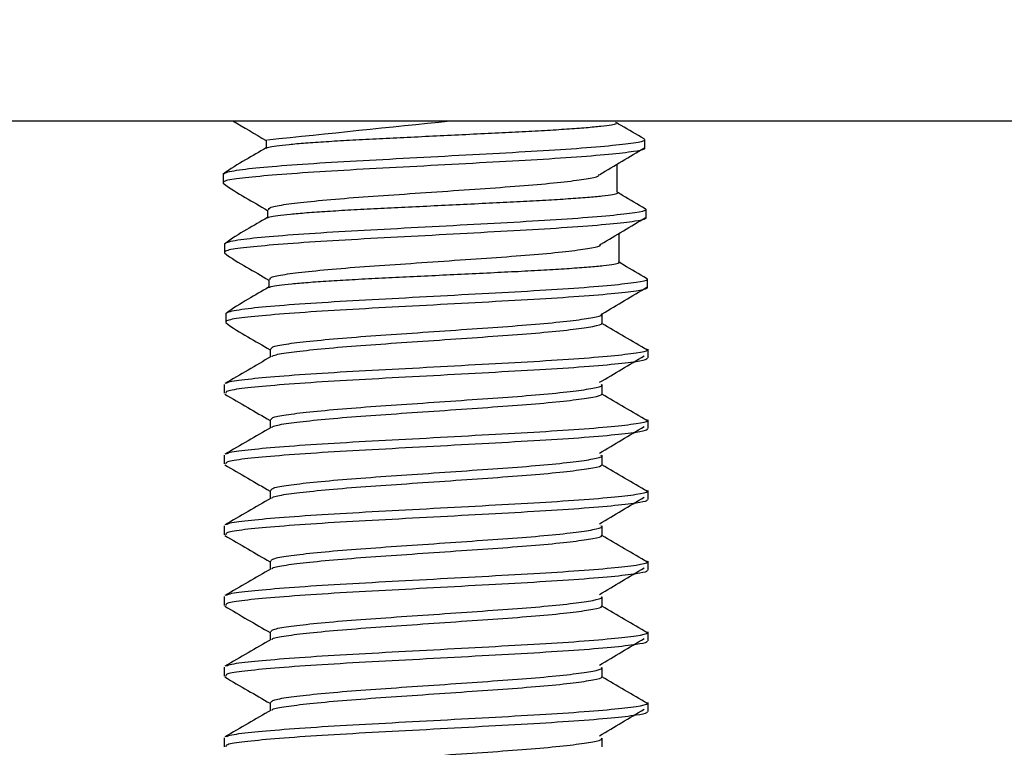
# Model space of a CAD drawing. Units: inches. Extents: x 90.1 to 110.9, y 2.9 to 16.1.
# Drawn here: x 101.9 to 102.5, y 12.5 to 12.9 of the extents above; entities that cross this region are included whole.
import ezdxf

# ---------------------------------------------------------------- set-up
doc = ezdxf.new("R2010")
doc.units = ezdxf.units.IN
doc.header["$MEASUREMENT"] = 0
for name, color, linetype in [('CENTER BAR', 3, 'Continuous'), ('DIM', 6, 'Continuous'), ('FRAME WOO1', 4, 'Continuous')]:
    doc.layers.add(name, color=color, linetype=linetype)
doc.styles.get("Standard").update_dxf_attribs({"font": 'arial.ttf'})
doc.dimstyles.new('AA', dxfattribs={"dimtxt": 0.23, "dimasz": 0.23, "dimexe": 0.1, "dimexo": 0.1, "dimgap": 0.09, "dimtad": 0, "dimtih": 1, "dimtoh": 1, "dimdec": 4, "dimzin": 0, "dimdsep": 46, "dimlunit": 4, "dimtxsty": 'Standard', "dimcen": 0.09, "dimclrd": 256, "dimclre": 256, "dimclrt": 256, "dimadec": 0, "dimazin": 0, "dimtfac": 1, "dimtdec": 4, "dimtofl": 0, "dimtmove": 0, "dimatfit": 3, "dimfxl": 1, "dimfrac": 2, "dimtolj": 1, "dimtzin": 0, "dimlwd": -1, "dimarcsym": 0})

# ---------------------------------------------------------------- blocks, each defined once
blk = doc.blocks.new('*D41')
at = {"layer": 'DEFPOINTS', "color": 0}
for p in [(94.2277, 15.5448), (94.2277, 12.6448), (110.1027, 12.6448)]:
    blk.add_point(p, dxfattribs=at)
at = {"layer": 'DIM', "lineweight": -2}
for p, q in [((94.2277, 12.7448), (94.2277, 15.6448)), ((110.1027, 12.7448), (110.1027, 15.6448))]:
    blk.add_line(p, q, dxfattribs=at)
at = {"layer": 'DIM', "linetype": 'Continuous'}
for p, q in [((94.4577, 15.5448), (100.93905, 15.5448)), ((109.8727, 15.5448), (103.57614, 15.5448))]:
    blk.add_line(p, q, dxfattribs=at)
at = {"layer": 'DIM'}
for points in [[(94.4577, 15.58314), (94.4577, 15.50647), (94.2277, 15.5448)], [(109.8727, 15.50647), (109.8727, 15.58314), (110.1027, 15.5448)]]:
    blk.add_solid(points, dxfattribs=at)
at = {"layer": 'DIM', "insert": (102.25759, 15.5448), "char_height": 0.23, "attachment_point": 5}
blk.add_mtext('\\A1;1\'-3 7/8" [403mm]', dxfattribs=at)

msp = doc.modelspace()

# ---------------------------------------------------------------- linework, layer by layer
at = {"layer": 'CENTER BAR', "linetype": 'Continuous', "lineweight": 25, "ltscale": 5}
for p, q in [((102.05969, 12.85706), (102.05969, 12.852)), ((102.29478, 12.8515), (102.29478, 12.85698)), ((102.27751, 12.82456), (102.27751, 12.84195)), ((102.03302, 12.83563), (102.03302, 12.83014)), ((102.06055, 12.8137), (102.06055, 12.80864)), ((102.29556, 12.80827), (102.29556, 12.81375)), ((102.27881, 12.78074), (102.27881, 12.79903)), ((102.0338, 12.7924), (102.0338, 12.78691)), ((102.06133, 12.77047), (102.06133, 12.76541)), ((102.29635, 12.76503), (102.29635, 12.77051)), ((102.03459, 12.74916), (102.03459, 12.74368)), ((102.26829, 12.7436), (102.26829, 12.74908)), ((102.06211, 12.72723), (102.06211, 12.72218)), ((102.29678, 12.72175), (102.29678, 12.72723)), ((102.03362, 12.7053), (102.03362, 12.69982)), ((102.26829, 12.69974), (102.26829, 12.70522)), ((102.06211, 12.68337), (102.06211, 12.67832)), ((102.29678, 12.67789), (102.29678, 12.68337)), ((102.03362, 12.66144), (102.03362, 12.65596)), ((102.26829, 12.65588), (102.26829, 12.66136)), ((102.06211, 12.63952), (102.06211, 12.63446)), ((102.29678, 12.63403), (102.29678, 12.63951)), ((102.03362, 12.61758), (102.03362, 12.6121)), ((102.26829, 12.61202), (102.26829, 12.6175)), ((102.06211, 12.59566), (102.06211, 12.5906)), ((102.29678, 12.59017), (102.29678, 12.59565)), ((102.03362, 12.57372), (102.03362, 12.56824)), ((102.26829, 12.56816), (102.26829, 12.57364)), ((102.06211, 12.5518), (102.06211, 12.54674)), ((102.29678, 12.54632), (102.29678, 12.55179)), ((102.03362, 12.52987), (102.03362, 12.52438)), ((102.26829, 12.5243), (102.26829, 12.52978)), ((102.06211, 12.50794), (102.06211, 12.50288)), ((102.29678, 12.50246), (102.29678, 12.50794)), ((102.03362, 12.48601), (102.03362, 12.48052)), ((102.26829, 12.48044), (102.26829, 12.48592))]:
    msp.add_line(p, q, dxfattribs=at)
for points, start_tangent, end_tangent in [([(102.03893, 12.8688), (102.05969, 12.85664)], (0.862853, -0.505455), (0.862853, -0.505455)), ([(102.06044, 12.85706), (102.17397, 12.8688)], (0.994692, 0.102896), (0.994692, 0.102896))]:
    msp.add_spline(points, degree=3, dxfattribs=dict(at, start_tangent=start_tangent, end_tangent=end_tangent))
for points, knots in [([(102.05976, 12.85187), (102.06014, 12.85209), (102.06102, 12.85261), (102.06585, 12.85339), (102.07354, 12.85421), (102.08395, 12.85509), (102.09658, 12.85598), (102.11136, 12.85687), (102.12763, 12.8577), (102.14513, 12.85854), (102.16318, 12.85942), (102.18164, 12.86032), (102.19966, 12.8612), (102.2169, 12.86202), (102.23267, 12.86288), (102.2468, 12.86377), (102.25866, 12.86466), (102.26797, 12.86553), (102.27452, 12.86634), (102.27635, 12.86692), (102.27725, 12.8672)], [0, 0, 0, 0, 0.040221, 0.094002, 0.149328, 0.203536, 0.259267, 0.314295, 0.37092, 0.425947, 0.482496, 0.53877, 0.596674, 0.652949, 0.710812, 0.767895, 0.826608, 0.884135, 0.943319, 1, 1, 1, 1]), ([(102.29425, 12.85756), (102.28954, 12.86031), (102.2837, 12.86372), (102.27785, 12.86714), (102.27672, 12.86779)], [0, 0, 0, 0, 0.807282, 1, 1, 1, 1]), ([(102.03302, 12.83563), (102.0337, 12.83616), (102.0343, 12.83695), (102.04395, 12.83875), (102.0624, 12.84053), (102.08837, 12.84245), (102.11932, 12.84423), (102.15331, 12.84602), (102.188, 12.84793), (102.22104, 12.84971), (102.25013, 12.8515), (102.27351, 12.85341), (102.2887, 12.8552), (102.29572, 12.85656), (102.29453, 12.85737), (102.29425, 12.85756)], [0, 0, 0, 0, 0.031621, 0.116894, 0.202168, 0.28893, 0.374203, 0.459477, 0.546239, 0.631512, 0.716786, 0.803548, 0.888822, 0.974095, 1, 1, 1, 1]), ([(102.29442, 12.85208), (102.29454, 12.85178), (102.29487, 12.85097), (102.28803, 12.84962), (102.27346, 12.84793), (102.25014, 12.84602), (102.22103, 12.84423), (102.188, 12.84245), (102.15331, 12.84053), (102.11932, 12.83875), (102.08836, 12.83696), (102.06244, 12.83505), (102.04378, 12.83327), (102.0332, 12.83166), (102.03308, 12.83059), (102.03302, 12.83014)], [0, 0, 0, 0, 0.038957, 0.108146, 0.190986, 0.275272, 0.358111, 0.440951, 0.525236, 0.608076, 0.690915, 0.775201, 0.85804, 0.94088, 1, 1, 1, 1]), ([(102.05969, 12.852), (102.05542, 12.84952), (102.04638, 12.84427), (102.03734, 12.83903), (102.03302, 12.83563)], [0, 0, 0, 0, 0.472567, 1, 1, 1, 1]), ([(102.26672, 12.83554), (102.27136, 12.8383), (102.28063, 12.8438), (102.28987, 12.84931), (102.29449, 12.85206)], [0, 0, 0, 0, 0.49996, 1, 1, 1, 1]), ([(102.0613, 12.8137), (102.06134, 12.81414), (102.06144, 12.81521), (102.06973, 12.81682), (102.08435, 12.8186), (102.10466, 12.82052), (102.12891, 12.8223), (102.15554, 12.82409), (102.18273, 12.826), (102.20861, 12.82778), (102.2314, 12.82957), (102.24972, 12.83148), (102.2616, 12.83327), (102.26708, 12.8346), (102.26621, 12.83538), (102.26604, 12.83554)], [0, 0, 0, 0, 0.059316, 0.142483, 0.22565, 0.310275, 0.393442, 0.476609, 0.561233, 0.6444, 0.727567, 0.812192, 0.895359, 0.978526, 1, 1, 1, 1]), ([(102.03302, 12.83014), (102.03722, 12.82683), (102.04659, 12.82139), (102.05595, 12.81595), (102.06055, 12.81328)], [0, 0, 0, 0, 0.50976, 1, 1, 1, 1]), ([(102.06055, 12.80864), (102.06092, 12.80886), (102.0618, 12.80937), (102.06664, 12.81016), (102.07432, 12.81098), (102.08473, 12.81186), (102.09736, 12.81275), (102.11214, 12.81364), (102.12841, 12.81447), (102.14591, 12.81531), (102.16396, 12.81619), (102.18242, 12.81709), (102.20044, 12.81797), (102.21768, 12.81879), (102.23345, 12.81965), (102.24758, 12.82054), (102.25944, 12.82143), (102.26875, 12.8223), (102.27531, 12.82311), (102.27713, 12.82369), (102.27803, 12.82397)], [0, 0, 0, 0, 0.040221, 0.094002, 0.149328, 0.203536, 0.259267, 0.314295, 0.37092, 0.425947, 0.482496, 0.53877, 0.596674, 0.652949, 0.710812, 0.767895, 0.826608, 0.884135, 0.943319, 1, 1, 1, 1]), ([(102.29503, 12.81432), (102.29032, 12.81708), (102.28448, 12.82049), (102.27863, 12.8239), (102.27751, 12.82456)], [0, 0, 0, 0, 0.807282, 1, 1, 1, 1]), ([(102.0338, 12.7924), (102.03449, 12.79292), (102.03508, 12.79371), (102.04473, 12.79552), (102.06318, 12.7973), (102.08915, 12.79921), (102.1201, 12.801), (102.15409, 12.80278), (102.18879, 12.8047), (102.22182, 12.80648), (102.25091, 12.80827), (102.27429, 12.81018), (102.28948, 12.81197), (102.2965, 12.81332), (102.29531, 12.81414), (102.29503, 12.81432)], [0, 0, 0, 0, 0.031621, 0.116894, 0.202168, 0.28893, 0.374203, 0.459477, 0.546239, 0.631512, 0.716786, 0.803548, 0.888822, 0.974095, 1, 1, 1, 1]), ([(102.2952, 12.80885), (102.29532, 12.80855), (102.29565, 12.80774), (102.28881, 12.80639), (102.27424, 12.8047), (102.25093, 12.80278), (102.22182, 12.801), (102.18879, 12.79921), (102.15409, 12.7973), (102.1201, 12.79552), (102.08914, 12.79373), (102.06323, 12.79182), (102.04456, 12.79004), (102.03399, 12.78843), (102.03386, 12.78736), (102.0338, 12.78691)], [0, 0, 0, 0, 0.038957, 0.108146, 0.190986, 0.275272, 0.358111, 0.440951, 0.525236, 0.608076, 0.690915, 0.775201, 0.85804, 0.94088, 1, 1, 1, 1]), ([(102.06047, 12.80877), (102.0562, 12.80629), (102.04717, 12.80104), (102.03812, 12.79579), (102.0338, 12.7924)], [0, 0, 0, 0, 0.472567, 1, 1, 1, 1]), ([(102.2675, 12.79231), (102.27214, 12.79506), (102.28141, 12.80057), (102.29065, 12.80608), (102.29527, 12.80883)], [0, 0, 0, 0, 0.49996, 1, 1, 1, 1]), ([(102.06208, 12.77047), (102.06213, 12.77091), (102.06223, 12.77198), (102.07051, 12.77359), (102.08514, 12.77537), (102.10544, 12.77729), (102.1297, 12.77907), (102.15633, 12.78085), (102.18351, 12.78277), (102.20939, 12.78455), (102.23219, 12.78634), (102.25051, 12.78825), (102.26238, 12.79004), (102.26786, 12.79137), (102.267, 12.79215), (102.26682, 12.79231)], [0, 0, 0, 0, 0.059316, 0.142483, 0.22565, 0.310275, 0.393442, 0.476609, 0.561233, 0.6444, 0.727567, 0.812192, 0.895359, 0.978526, 1, 1, 1, 1]), ([(102.0338, 12.78691), (102.038, 12.7836), (102.04737, 12.77816), (102.05674, 12.77272), (102.06133, 12.77005)], [0, 0, 0, 0, 0.50976, 1, 1, 1, 1]), ([(102.06133, 12.76541), (102.0617, 12.76563), (102.06259, 12.76614), (102.06742, 12.76693), (102.0751, 12.76774), (102.08551, 12.76863), (102.09815, 12.76951), (102.11292, 12.7704), (102.1292, 12.77124), (102.14669, 12.77208), (102.16474, 12.77296), (102.1832, 12.77386), (102.20123, 12.77474), (102.21847, 12.77556), (102.23424, 12.77642), (102.24837, 12.77731), (102.26023, 12.7782), (102.26953, 12.77907), (102.27609, 12.77988), (102.27792, 12.78045), (102.27881, 12.78074)], [0, 0, 0, 0, 0.040221, 0.094002, 0.149328, 0.203536, 0.259267, 0.314295, 0.37092, 0.425947, 0.482496, 0.53877, 0.596674, 0.652949, 0.710812, 0.767895, 0.826608, 0.884135, 0.943319, 1, 1, 1, 1]), ([(102.29582, 12.77109), (102.2911, 12.77385), (102.28527, 12.77726), (102.27942, 12.78067), (102.27829, 12.78133)], [0, 0, 0, 0, 0.807282, 1, 1, 1, 1]), ([(102.03459, 12.74916), (102.03527, 12.74969), (102.03586, 12.75048), (102.04551, 12.75228), (102.06396, 12.75407), (102.08993, 12.75598), (102.12088, 12.75777), (102.15487, 12.75955), (102.18957, 12.76147), (102.2226, 12.76325), (102.2517, 12.76504), (102.27507, 12.76695), (102.29026, 12.76873), (102.29728, 12.77009), (102.29609, 12.7709), (102.29582, 12.77109)], [0, 0, 0, 0, 0.031621, 0.116894, 0.202168, 0.28893, 0.374203, 0.459477, 0.546239, 0.631512, 0.716786, 0.803548, 0.888822, 0.974095, 1, 1, 1, 1]), ([(102.29598, 12.76561), (102.2961, 12.76532), (102.29644, 12.76451), (102.28959, 12.76316), (102.27502, 12.76146), (102.25171, 12.75955), (102.2226, 12.75777), (102.18957, 12.75598), (102.15487, 12.75407), (102.12088, 12.75229), (102.08992, 12.7505), (102.06401, 12.74859), (102.04534, 12.7468), (102.03477, 12.7452), (102.03464, 12.74413), (102.03459, 12.74368)], [0, 0, 0, 0, 0.038957, 0.108146, 0.190986, 0.275272, 0.358111, 0.440951, 0.525236, 0.608076, 0.690915, 0.775201, 0.85804, 0.94088, 1, 1, 1, 1]), ([(102.06125, 12.76554), (102.05698, 12.76306), (102.04795, 12.75781), (102.03891, 12.75256), (102.03459, 12.74916)], [0, 0, 0, 0, 0.472567, 1, 1, 1, 1]), ([(102.26829, 12.74908), (102.27292, 12.75183), (102.28219, 12.75734), (102.29143, 12.76284), (102.29605, 12.7656)], [0, 0, 0, 0, 0.49996, 1, 1, 1, 1]), ([(102.06287, 12.72723), (102.06291, 12.72768), (102.06301, 12.72875), (102.07129, 12.73036), (102.08592, 12.73214), (102.10622, 12.73405), (102.13048, 12.73584), (102.15711, 12.73762), (102.18429, 12.73954), (102.21017, 12.74132), (102.23297, 12.74311), (102.25129, 12.74502), (102.26316, 12.7468), (102.26864, 12.74814), (102.26778, 12.74892), (102.2676, 12.74908)], [0, 0, 0, 0, 0.059316, 0.142483, 0.22565, 0.310275, 0.393442, 0.476609, 0.561233, 0.6444, 0.727567, 0.812192, 0.895359, 0.978526, 1, 1, 1, 1]), ([(102.03459, 12.74368), (102.03878, 12.74036), (102.04815, 12.73493), (102.05752, 12.72949), (102.06211, 12.72682)], [0, 0, 0, 0, 0.50976, 1, 1, 1, 1]), ([(102.06347, 12.72253), (102.06354, 12.72272), (102.06385, 12.72352), (102.07146, 12.72487), (102.08587, 12.72666), (102.10623, 12.72857), (102.13048, 12.73036), (102.15711, 12.73214), (102.18429, 12.73405), (102.21018, 12.73584), (102.23296, 12.73762), (102.25134, 12.73953), (102.26299, 12.74132), (102.26846, 12.74251), (102.26794, 12.74315), (102.26793, 12.74317)], [0, 0, 0, 0, 0.025673, 0.113584, 0.201495, 0.290946, 0.378857, 0.466767, 0.556218, 0.644129, 0.73204, 0.821491, 0.909402, 0.997312, 1, 1, 1, 1]), ([(102.29635, 12.72665), (102.29163, 12.72941), (102.28221, 12.73492), (102.27276, 12.74043), (102.26804, 12.74318)], [0, 0, 0, 0, 0.500048, 1, 1, 1, 1]), ([(102.03521, 12.70594), (102.0353, 12.70617), (102.03565, 12.70703), (102.04551, 12.70843), (102.06396, 12.71021), (102.08993, 12.71212), (102.12088, 12.71391), (102.15487, 12.71569), (102.18957, 12.71761), (102.2226, 12.71939), (102.2517, 12.72118), (102.27507, 12.72309), (102.29026, 12.72487), (102.29728, 12.72623), (102.29609, 12.72704), (102.29582, 12.72723)], [0, 0, 0, 0, 0.031621, 0.116894, 0.202168, 0.28893, 0.374203, 0.459477, 0.546239, 0.631512, 0.716786, 0.803548, 0.888822, 0.974095, 1, 1, 1, 1]), ([(102.06273, 12.72254), (102.05797, 12.71977), (102.04844, 12.71423), (102.03891, 12.7087), (102.03414, 12.70594)], [0, 0, 0, 0, 0.4998273, 1, 1, 1, 1]), ([(102.29598, 12.72175), (102.2961, 12.72146), (102.29644, 12.72065), (102.28959, 12.7193), (102.27502, 12.7176), (102.25171, 12.71569), (102.2226, 12.71391), (102.18957, 12.71212), (102.15487, 12.71021), (102.12088, 12.70843), (102.08992, 12.70664), (102.06401, 12.70473), (102.04534, 12.70294), (102.03477, 12.70134), (102.03464, 12.70027), (102.03459, 12.69982)], [0, 0, 0, 0, 0.038957, 0.108146, 0.190986, 0.275272, 0.358111, 0.440951, 0.525236, 0.608076, 0.690915, 0.775201, 0.85804, 0.94088, 1, 1, 1, 1]), ([(102.26658, 12.70661), (102.27122, 12.70936), (102.28049, 12.71487), (102.28973, 12.72037), (102.29435, 12.72313)], [0, 0, 0, 0, 0.49996, 1, 1, 1, 1]), ([(102.06287, 12.68337), (102.06291, 12.68382), (102.06301, 12.68489), (102.07129, 12.6865), (102.08592, 12.68828), (102.10622, 12.69019), (102.13048, 12.69198), (102.15711, 12.69376), (102.18429, 12.69568), (102.21017, 12.69746), (102.23297, 12.69925), (102.25129, 12.70116), (102.26316, 12.70294), (102.26864, 12.70428), (102.26778, 12.70506), (102.2676, 12.70522)], [0, 0, 0, 0, 0.0593162, 0.1424833, 0.2256504, 0.3102747, 0.3934418, 0.4766089, 0.5612333, 0.6444004, 0.7275674, 0.8121918, 0.8953589, 0.978526, 1, 1, 1, 1]), ([(102.03401, 12.69927), (102.03878, 12.6965), (102.04815, 12.69107), (102.05752, 12.68563), (102.06211, 12.68296)], [0, 0, 0, 0, 0.50976, 1, 1, 1, 1]), ([(102.06347, 12.67868), (102.06354, 12.67886), (102.06385, 12.67966), (102.07146, 12.68101), (102.08587, 12.6828), (102.10623, 12.68471), (102.13048, 12.6865), (102.15711, 12.68828), (102.18429, 12.69019), (102.21018, 12.69198), (102.23296, 12.69376), (102.25134, 12.69568), (102.26299, 12.69746), (102.26846, 12.69866), (102.26794, 12.69929), (102.26793, 12.69931)], [0, 0, 0, 0, 0.025673, 0.113584, 0.201495, 0.290946, 0.378857, 0.466767, 0.556218, 0.644129, 0.73204, 0.821491, 0.909402, 0.997312, 1, 1, 1, 1]), ([(102.29635, 12.68279), (102.29163, 12.68555), (102.28221, 12.69106), (102.27276, 12.69657), (102.26804, 12.69932)], [0, 0, 0, 0, 0.500048, 1, 1, 1, 1]), ([(102.03521, 12.66208), (102.0353, 12.66231), (102.03565, 12.66317), (102.04551, 12.66457), (102.06396, 12.66635), (102.08993, 12.66826), (102.12088, 12.67005), (102.15487, 12.67183), (102.18957, 12.67375), (102.2226, 12.67553), (102.2517, 12.67732), (102.27507, 12.67923), (102.29026, 12.68101), (102.29728, 12.68237), (102.29609, 12.68318), (102.29582, 12.68337)], [0, 0, 0, 0, 0.031621, 0.116894, 0.202168, 0.28893, 0.374203, 0.459477, 0.546239, 0.631512, 0.716786, 0.803548, 0.888822, 0.974095, 1, 1, 1, 1]), ([(102.06273, 12.67868), (102.05797, 12.67591), (102.04844, 12.67037), (102.03891, 12.66484), (102.03414, 12.66208)], [0, 0, 0, 0, 0.499827, 1, 1, 1, 1]), ([(102.29598, 12.67789), (102.2961, 12.6776), (102.29644, 12.67679), (102.28959, 12.67544), (102.27502, 12.67375), (102.25171, 12.67183), (102.2226, 12.67005), (102.18957, 12.66826), (102.15487, 12.66635), (102.12088, 12.66457), (102.08992, 12.66278), (102.06401, 12.66087), (102.04534, 12.65908), (102.03477, 12.65748), (102.03464, 12.65641), (102.03459, 12.65596)], [0, 0, 0, 0, 0.0389574, 0.1081464, 0.1909859, 0.2752716, 0.3581111, 0.4409505, 0.5252363, 0.6080758, 0.6909152, 0.775201, 0.8580404, 0.9408799, 1, 1, 1, 1]), ([(102.26658, 12.66275), (102.27122, 12.6655), (102.28049, 12.67101), (102.28973, 12.67651), (102.29435, 12.67927)], [0, 0, 0, 0, 0.49996, 1, 1, 1, 1]), ([(102.06287, 12.63952), (102.06291, 12.63996), (102.06301, 12.64103), (102.07129, 12.64264), (102.08592, 12.64442), (102.10622, 12.64633), (102.13048, 12.64812), (102.15711, 12.6499), (102.18429, 12.65182), (102.21017, 12.6536), (102.23297, 12.65539), (102.25129, 12.6573), (102.26316, 12.65908), (102.26864, 12.66042), (102.26778, 12.6612), (102.2676, 12.66136)], [0, 0, 0, 0, 0.0593162, 0.1424833, 0.2256504, 0.3102747, 0.3934418, 0.4766089, 0.5612333, 0.6444004, 0.7275674, 0.8121918, 0.8953589, 0.978526, 1, 1, 1, 1]), ([(102.03401, 12.65541), (102.03878, 12.65264), (102.04815, 12.64721), (102.05752, 12.64177), (102.06211, 12.6391)], [0, 0, 0, 0, 0.50976, 1, 1, 1, 1]), ([(102.06347, 12.63482), (102.06354, 12.635), (102.06385, 12.6358), (102.07146, 12.63715), (102.08587, 12.63894), (102.10623, 12.64085), (102.13048, 12.64264), (102.15711, 12.64442), (102.18429, 12.64633), (102.21018, 12.64812), (102.23296, 12.6499), (102.25134, 12.65182), (102.26299, 12.6536), (102.26846, 12.6548), (102.26794, 12.65543), (102.26793, 12.65545)], [0, 0, 0, 0, 0.025673, 0.113584, 0.201495, 0.290946, 0.378857, 0.466767, 0.556218, 0.644129, 0.73204, 0.821491, 0.909402, 0.997312, 1, 1, 1, 1]), ([(102.29635, 12.63893), (102.29163, 12.64169), (102.28221, 12.6472), (102.27276, 12.65271), (102.26804, 12.65546)], [0, 0, 0, 0, 0.500048, 1, 1, 1, 1]), ([(102.03521, 12.61822), (102.0353, 12.61845), (102.03565, 12.61931), (102.04551, 12.62071), (102.06396, 12.62249), (102.08993, 12.6244), (102.12088, 12.62619), (102.15487, 12.62797), (102.18957, 12.62989), (102.2226, 12.63167), (102.2517, 12.63346), (102.27507, 12.63537), (102.29026, 12.63715), (102.29728, 12.63851), (102.29609, 12.63933), (102.29582, 12.63951)], [0, 0, 0, 0, 0.031621, 0.116894, 0.202168, 0.28893, 0.374203, 0.459477, 0.546239, 0.631512, 0.716786, 0.803548, 0.888822, 0.974095, 1, 1, 1, 1]), ([(102.06273, 12.63482), (102.05797, 12.63205), (102.04844, 12.62651), (102.03891, 12.62098), (102.03414, 12.61822)], [0, 0, 0, 0, 0.499827, 1, 1, 1, 1]), ([(102.29598, 12.63403), (102.2961, 12.63374), (102.29644, 12.63293), (102.28959, 12.63158), (102.27502, 12.62989), (102.25171, 12.62797), (102.2226, 12.62619), (102.18957, 12.6244), (102.15487, 12.62249), (102.12088, 12.62071), (102.08992, 12.61892), (102.06401, 12.61701), (102.04534, 12.61522), (102.03477, 12.61362), (102.03464, 12.61255), (102.03459, 12.6121)], [0, 0, 0, 0, 0.038957, 0.108146, 0.190986, 0.275272, 0.358111, 0.440951, 0.525236, 0.608076, 0.690915, 0.775201, 0.85804, 0.94088, 1, 1, 1, 1]), ([(102.26658, 12.61889), (102.27122, 12.62164), (102.28049, 12.62715), (102.28973, 12.63265), (102.29435, 12.63541)], [0, 0, 0, 0, 0.49996, 1, 1, 1, 1]), ([(102.06287, 12.59566), (102.06291, 12.5961), (102.06301, 12.59717), (102.07129, 12.59878), (102.08592, 12.60056), (102.10622, 12.60247), (102.13048, 12.60426), (102.15711, 12.60604), (102.18429, 12.60796), (102.21017, 12.60974), (102.23297, 12.61153), (102.25129, 12.61344), (102.26316, 12.61523), (102.26864, 12.61656), (102.26778, 12.61734), (102.2676, 12.6175)], [0, 0, 0, 0, 0.059316, 0.142483, 0.22565, 0.310275, 0.393442, 0.476609, 0.561233, 0.6444, 0.727567, 0.812192, 0.895359, 0.978526, 1, 1, 1, 1]), ([(102.03401, 12.61155), (102.03878, 12.60878), (102.04815, 12.60335), (102.05752, 12.59791), (102.06211, 12.59524)], [0, 0, 0, 0, 0.50976, 1, 1, 1, 1]), ([(102.06347, 12.59096), (102.06354, 12.59114), (102.06385, 12.59194), (102.07146, 12.59329), (102.08587, 12.59508), (102.10623, 12.59699), (102.13048, 12.59878), (102.15711, 12.60056), (102.18429, 12.60247), (102.21018, 12.60426), (102.23296, 12.60604), (102.25134, 12.60796), (102.26299, 12.60974), (102.26846, 12.61094), (102.26794, 12.61157), (102.26793, 12.61159)], [0, 0, 0, 0, 0.025673, 0.113584, 0.201495, 0.290946, 0.378857, 0.466767, 0.556218, 0.644129, 0.73204, 0.821491, 0.909402, 0.997312, 1, 1, 1, 1]), ([(102.29635, 12.59508), (102.29163, 12.59783), (102.28221, 12.60334), (102.27276, 12.60885), (102.26804, 12.6116)], [0, 0, 0, 0, 0.5000481, 1, 1, 1, 1]), ([(102.03521, 12.57436), (102.0353, 12.57459), (102.03565, 12.57545), (102.04551, 12.57685), (102.06396, 12.57863), (102.08993, 12.58054), (102.12088, 12.58233), (102.15487, 12.58411), (102.18957, 12.58603), (102.2226, 12.58781), (102.2517, 12.5896), (102.27507, 12.59151), (102.29026, 12.5933), (102.29728, 12.59465), (102.29609, 12.59547), (102.29582, 12.59565)], [0, 0, 0, 0, 0.031621, 0.116894, 0.202168, 0.28893, 0.374203, 0.459477, 0.546239, 0.631512, 0.716786, 0.803548, 0.888822, 0.974095, 1, 1, 1, 1]), ([(102.06273, 12.59096), (102.05797, 12.58819), (102.04844, 12.58265), (102.03891, 12.57712), (102.03414, 12.57436)], [0, 0, 0, 0, 0.499827, 1, 1, 1, 1]), ([(102.29598, 12.59017), (102.2961, 12.58988), (102.29644, 12.58907), (102.28959, 12.58772), (102.27502, 12.58603), (102.25171, 12.58411), (102.2226, 12.58233), (102.18957, 12.58054), (102.15487, 12.57863), (102.12088, 12.57685), (102.08992, 12.57506), (102.06401, 12.57315), (102.04534, 12.57137), (102.03477, 12.56976), (102.03464, 12.56869), (102.03459, 12.56824)], [0, 0, 0, 0, 0.038957, 0.108146, 0.190986, 0.275272, 0.358111, 0.440951, 0.525236, 0.608076, 0.690915, 0.775201, 0.85804, 0.94088, 1, 1, 1, 1]), ([(102.26658, 12.57503), (102.27122, 12.57778), (102.28049, 12.58329), (102.28973, 12.58879), (102.29435, 12.59155)], [0, 0, 0, 0, 0.49996, 1, 1, 1, 1]), ([(102.06287, 12.5518), (102.06291, 12.55224), (102.06301, 12.55331), (102.07129, 12.55492), (102.08592, 12.5567), (102.10622, 12.55861), (102.13048, 12.5604), (102.15711, 12.56218), (102.18429, 12.5641), (102.21017, 12.56588), (102.23297, 12.56767), (102.25129, 12.56958), (102.26316, 12.57137), (102.26864, 12.5727), (102.26778, 12.57348), (102.2676, 12.57364)], [0, 0, 0, 0, 0.0593162, 0.1424833, 0.2256504, 0.3102747, 0.3934418, 0.4766089, 0.5612333, 0.6444004, 0.7275674, 0.8121918, 0.8953589, 0.978526, 1, 1, 1, 1]), ([(102.03401, 12.5677), (102.03878, 12.56492), (102.04815, 12.55949), (102.05752, 12.55405), (102.06211, 12.55138)], [0, 0, 0, 0, 0.50976, 1, 1, 1, 1]), ([(102.06347, 12.5471), (102.06354, 12.54728), (102.06385, 12.54808), (102.07146, 12.54943), (102.08587, 12.55122), (102.10623, 12.55313), (102.13048, 12.55492), (102.15711, 12.5567), (102.18429, 12.55861), (102.21018, 12.5604), (102.23296, 12.56218), (102.25134, 12.5641), (102.26299, 12.56588), (102.26846, 12.56708), (102.26794, 12.56772), (102.26793, 12.56773)], [0, 0, 0, 0, 0.025673, 0.113584, 0.201495, 0.290946, 0.378857, 0.466767, 0.556218, 0.644129, 0.73204, 0.821491, 0.909402, 0.997312, 1, 1, 1, 1]), ([(102.29635, 12.55122), (102.29163, 12.55397), (102.28221, 12.55948), (102.27276, 12.56499), (102.26804, 12.56774)], [0, 0, 0, 0, 0.500048, 1, 1, 1, 1]), ([(102.06273, 12.5471), (102.05797, 12.54433), (102.04844, 12.5388), (102.03891, 12.53326), (102.03414, 12.5305)], [0, 0, 0, 0, 0.499827, 1, 1, 1, 1]), ([(102.29598, 12.54632), (102.2961, 12.54602), (102.29644, 12.54521), (102.28959, 12.54386), (102.27502, 12.54217), (102.25171, 12.54025), (102.2226, 12.53847), (102.18957, 12.53668), (102.15487, 12.53477), (102.12088, 12.53299), (102.08992, 12.5312), (102.06401, 12.52929), (102.04534, 12.52751), (102.03477, 12.5259), (102.03464, 12.52483), (102.03459, 12.52438)], [0, 0, 0, 0, 0.038957, 0.108146, 0.190986, 0.275272, 0.358111, 0.440951, 0.525236, 0.608076, 0.690915, 0.775201, 0.85804, 0.94088, 1, 1, 1, 1]), ([(102.03521, 12.5305), (102.0353, 12.53073), (102.03565, 12.53159), (102.04551, 12.53299), (102.06396, 12.53477), (102.08993, 12.53668), (102.12088, 12.53847), (102.15487, 12.54025), (102.18957, 12.54217), (102.2226, 12.54395), (102.2517, 12.54574), (102.27507, 12.54765), (102.29026, 12.54944), (102.29728, 12.55079), (102.29609, 12.55161), (102.29582, 12.55179)], [0, 0, 0, 0, 0.031621, 0.116894, 0.202168, 0.28893, 0.374203, 0.459477, 0.546239, 0.631512, 0.716786, 0.803548, 0.888822, 0.974095, 1, 1, 1, 1]), ([(102.26658, 12.53117), (102.27122, 12.53392), (102.28049, 12.53943), (102.28973, 12.54493), (102.29435, 12.54769)], [0, 0, 0, 0, 0.49996, 1, 1, 1, 1]), ([(102.06287, 12.50794), (102.06291, 12.50838), (102.06301, 12.50945), (102.07129, 12.51106), (102.08592, 12.51284), (102.10622, 12.51476), (102.13048, 12.51654), (102.15711, 12.51832), (102.18429, 12.52024), (102.21017, 12.52202), (102.23297, 12.52381), (102.25129, 12.52572), (102.26316, 12.52751), (102.26864, 12.52884), (102.26778, 12.52962), (102.2676, 12.52978)], [0, 0, 0, 0, 0.059316, 0.142483, 0.22565, 0.310275, 0.393442, 0.476609, 0.561233, 0.6444, 0.727567, 0.812192, 0.895359, 0.978526, 1, 1, 1, 1]), ([(102.03401, 12.52384), (102.03878, 12.52107), (102.04815, 12.51563), (102.05752, 12.51019), (102.06211, 12.50752)], [0, 0, 0, 0, 0.50976, 1, 1, 1, 1]), ([(102.06347, 12.50324), (102.06354, 12.50342), (102.06385, 12.50422), (102.07146, 12.50557), (102.08587, 12.50736), (102.10623, 12.50927), (102.13048, 12.51106), (102.15711, 12.51284), (102.18429, 12.51476), (102.21018, 12.51654), (102.23296, 12.51832), (102.25134, 12.52024), (102.26299, 12.52203), (102.26846, 12.52322), (102.26794, 12.52386), (102.26793, 12.52387)], [0, 0, 0, 0, 0.025673, 0.113584, 0.201495, 0.290946, 0.378857, 0.466767, 0.556218, 0.644129, 0.73204, 0.821491, 0.909402, 0.997312, 1, 1, 1, 1]), ([(102.29635, 12.50736), (102.29163, 12.51011), (102.28221, 12.51562), (102.27276, 12.52113), (102.26804, 12.52388)], [0, 0, 0, 0, 0.500048, 1, 1, 1, 1]), ([(102.03521, 12.48664), (102.0353, 12.48687), (102.03565, 12.48773), (102.04551, 12.48913), (102.06396, 12.49091), (102.08993, 12.49283), (102.12088, 12.49461), (102.15487, 12.49639), (102.18957, 12.49831), (102.2226, 12.50009), (102.2517, 12.50188), (102.27507, 12.50379), (102.29026, 12.50558), (102.29728, 12.50694), (102.29609, 12.50775), (102.29582, 12.50794)], [0, 0, 0, 0, 0.031621, 0.116894, 0.202168, 0.28893, 0.374203, 0.459477, 0.546239, 0.631512, 0.716786, 0.803548, 0.888822, 0.974095, 1, 1, 1, 1]), ([(102.26658, 12.48731), (102.27122, 12.49006), (102.28049, 12.49557), (102.28973, 12.50108), (102.29435, 12.50383)], [0, 0, 0, 0, 0.49996, 1, 1, 1, 1]), ([(102.06273, 12.50324), (102.05797, 12.50047), (102.04844, 12.49494), (102.03891, 12.48941), (102.03414, 12.48664)], [0, 0, 0, 0, 0.499827, 1, 1, 1, 1]), ([(102.29598, 12.50246), (102.2961, 12.50216), (102.29644, 12.50135), (102.28959, 12.5), (102.27502, 12.49831), (102.25171, 12.4964), (102.2226, 12.49461), (102.18957, 12.49283), (102.15487, 12.49091), (102.12088, 12.48913), (102.08992, 12.48734), (102.06401, 12.48543), (102.04534, 12.48365), (102.03477, 12.48204), (102.03464, 12.48097), (102.03459, 12.48052)], [0, 0, 0, 0, 0.038957, 0.108146, 0.190986, 0.275272, 0.358111, 0.440951, 0.525236, 0.608076, 0.690915, 0.775201, 0.85804, 0.94088, 1, 1, 1, 1]), ([(102.06287, 12.46408), (102.06291, 12.46452), (102.06301, 12.46559), (102.07129, 12.4672), (102.08592, 12.46898), (102.10622, 12.4709), (102.13048, 12.47268), (102.15711, 12.47447), (102.18429, 12.47638), (102.21017, 12.47816), (102.23297, 12.47995), (102.25129, 12.48186), (102.26316, 12.48365), (102.26864, 12.48498), (102.26778, 12.48576), (102.2676, 12.48592)], [0, 0, 0, 0, 0.059316, 0.142483, 0.22565, 0.310275, 0.393442, 0.476609, 0.561233, 0.6444, 0.727567, 0.812192, 0.895359, 0.978526, 1, 1, 1, 1])]:
    msp.add_open_spline(points, degree=3, knots=knots, dxfattribs=at)
at = {"layer": 'FRAME WOO1'}
msp.add_line((97.6652, 12.8688), (106.6652, 12.8688), dxfattribs=at)

# ---------------------------------------------------------------- dimensions: what is measured, and where the dimension line sits
at = {"layer": 'DIM'}
dim = msp.add_linear_dim(base=(94.2277, 15.5448), p1=(110.1027, 12.6448), p2=(94.2277, 12.6448), dimstyle='AA', dxfattribs=at)
dim.commit()
dim.dimension.update_dxf_attribs({"geometry": '*D41', "text_midpoint": (102.25759, 15.5448), "dimtype": 160})

doc.saveas('drawing.dxf')
